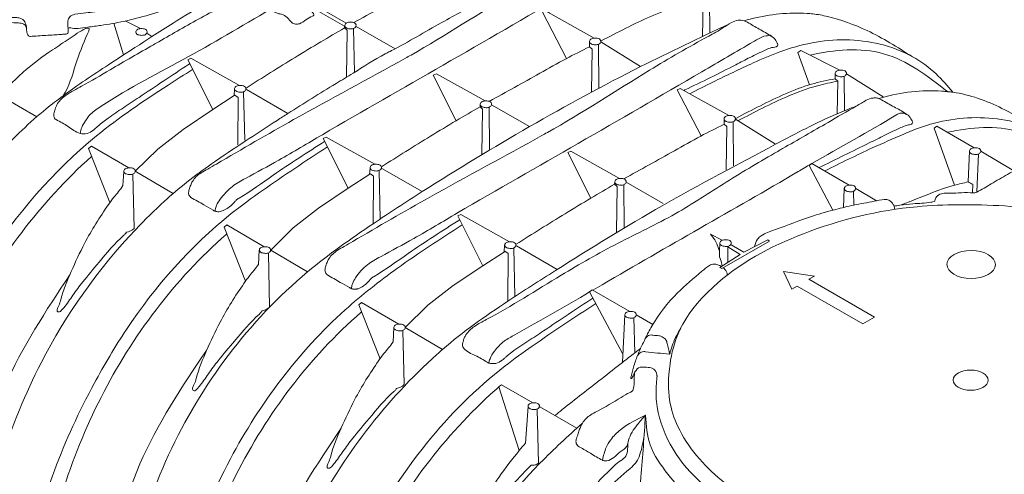
# Model space of a CAD drawing. Units: millimetres. Extents: x -2143 to -1204, y 1213 to 1547.
# Drawn here: x -1879 to -1843, y 1263 to 1279 of the extents above; entities that cross this region are included whole.
import ezdxf

# ---------------------------------------------------------------- set-up
doc = ezdxf.new("R2010")
doc.units = ezdxf.units.MM
doc.header["$LTSCALE"] = 4
doc.header["$MEASUREMENT"] = 0

# ---------------------------------------------------------------- blocks, each defined once
blk = doc.blocks.new('A$C0905771A')
at = {"lineweight": 9}
for p, q in [((4.3538, 3.7783), (4.3539, 3.7827)), ((4.3818, 3.7821), (4.4738, 3.7288)), ((4.9622, 3.7454), (5.0569, 3.6865)), ((5.5456, 3.6694), (5.6329, 3.615)), ((4.0927, 3.6332), (4.0917, 3.6175)), ((4.1211, 3.6318), (4.2194, 3.575)), ((3.5365, 3.618), (3.6229, 3.5672)), ((4.6755, 3.5911), (4.6758, 3.5967)), ((4.7028, 3.5959), (4.7931, 3.5438)), ((5.2818, 3.5613), (5.3775, 3.5018)), ((5.8374, 3.4853), (5.8346, 3.4125)), ((5.8644, 3.4856), (5.9433, 3.4392)), ((3.8298, 3.4375), (3.8277, 3.4037)), ((3.8569, 3.4378), (3.945, 3.3859)), ((4.4144, 3.4461), (4.4133, 3.4304)), ((4.4427, 3.4447), (4.5384, 3.3894)), ((4.995, 3.4071), (4.9954, 3.4127)), ((5.0224, 3.4118), (5.1106, 3.3609)), ((5.5405, 3.3966), (5.5382, 3.3515)), ((5.5675, 3.3969), (5.6171, 3.3677)), ((4.1515, 3.2504), (4.1493, 3.2166)), ((4.1785, 3.2506), (4.2662, 3.199)), ((4.7339, 3.262), (4.7329, 3.2463)), ((4.7623, 3.2606), (4.859, 3.2047)), ((5.245, 3.2667), (5.2441, 3.2481)), ((4.8755, 3.1952), (4.8758, 3.195)), ((5.0194, 3.0966), (5.0137, 2.9835)), ((5.0464, 3.0968), (5.0858, 3.0737)), ((4.471, 3.0663), (4.4689, 3.0325)), ((4.4981, 3.0665), (4.5862, 3.0147)), ((4.7265, 2.9307), (4.8011, 2.8877)), ((4.7895, 2.8794), (4.7838, 2.7919)), ((4.8178, 2.878), (4.9054, 2.8274))]:
    blk.add_line(p, q, dxfattribs=at)
for points in [[(4.2671, 3.9086), (4.259, 3.8965), (4.2378, 3.8842), (4.2161, 3.8716), (4.3575, 3.7895)], [(4.1481, 3.8397), (4.1556, 3.8412), (4.1632, 3.8412), (4.2057, 3.8657), (4.21, 3.8657), (4.3539, 3.7827)], [(5.1991, 3.8548), (5.1993, 3.8416), (5.2053, 3.8361), (5.2041, 3.7584)], [(5.2206, 3.8476), (5.2211, 3.7662)], [(4.824, 3.8156), (4.8312, 3.8189), (4.9469, 3.7542)], [(4.824, 3.8156), (4.8811, 3.7058)], [(3.8063, 3.7895), (3.8293, 3.7147)], [(3.8333, 3.7948), (3.8696, 3.7766)], [(3.8962, 3.7579), (3.8843, 3.7659)], [(4.3538, 3.7783), (4.3599, 3.7728), (4.3581, 3.661)], [(4.3751, 3.777), (4.375, 3.777), (4.3774, 3.6728)], [(4.9354, 3.7467), (4.9355, 3.7335), (4.9416, 3.728), (4.94, 3.6255)], [(4.9375, 3.7507), (4.9374, 3.7507)], [(4.9568, 3.7395), (4.9575, 3.6347)], [(5.4305, 3.7197), (5.437, 3.725), (5.5302, 3.6782)], [(5.4305, 3.7197), (5.4581, 3.6435)], [(3.9815, 3.7028), (3.9887, 3.7062), (4.1043, 3.6415)], [(3.9815, 3.7028), (4.0411, 3.5845)], [(5.5187, 3.6707), (5.5189, 3.6575), (5.5249, 3.652), (5.5237, 3.5744)], [(5.5208, 3.6747), (5.5207, 3.6747)], [(4.5646, 3.6662), (4.5718, 3.6695), (4.6874, 3.6048)], [(4.5646, 3.6662), (4.619, 3.558)], [(5.5402, 3.6635), (5.5407, 3.5821)], [(4.0949, 3.638), (4.0948, 3.638)], [(4.1143, 3.6268), (4.117, 3.5114)], [(5.1436, 3.6315), (5.1508, 3.6348), (5.2665, 3.5701)], [(5.1436, 3.6315), (5.2007, 3.5217)], [(3.8569, 3.4378), (3.9106, 3.4907), (3.9704, 3.5373), (4.0411, 3.5845), (4.0921, 3.6178), (4.0935, 3.6189), (4.1011, 3.6134), (4.1002, 3.5003)], [(4.678, 3.6013), (4.6779, 3.6013)], [(4.6755, 3.5911), (4.6816, 3.5857), (4.6798, 3.4769)], [(4.6973, 3.5901), (4.698, 3.4879)], [(5.255, 3.5626), (5.2551, 3.5494), (5.2612, 3.5439), (5.2596, 3.4414)], [(5.2571, 3.5666), (5.257, 3.5667)], [(5.2764, 3.5554), (5.2771, 3.4506)], [(5.7538, 3.5399), (5.7602, 3.5452), (5.849, 3.4936)], [(5.7538, 3.5399), (5.8018, 3.4045)], [(4.3031, 3.5157), (4.3103, 3.5191), (4.426, 3.4544)], [(4.3031, 3.5157), (4.3627, 3.3973)], [(3.7462, 3.492), (3.7526, 3.4974), (3.8414, 3.4458)], [(3.7462, 3.492), (3.7969, 3.3636)], [(4.8841, 3.4821), (4.8914, 3.4854), (5.007, 3.4207)], [(5.8396, 3.4901), (5.8395, 3.4901)], [(4.8841, 3.4821), (4.9386, 3.3739)], [(5.859, 3.4789), (5.8555, 3.3887)], [(3.832, 3.4422), (3.8319, 3.4423)], [(4.4165, 3.4508), (4.4165, 3.4509)], [(4.4359, 3.4397), (4.4386, 3.3242)], [(5.4569, 3.4512), (5.4633, 3.4565), (5.5521, 3.4049)], [(5.4569, 3.4512), (5.5133, 3.3453)], [(3.8514, 3.4311), (3.8544, 3.3022)], [(4.1785, 3.2506), (4.2322, 3.3036), (4.292, 3.3502), (4.3627, 3.3973), (4.4138, 3.4307), (4.4151, 3.4318), (4.4227, 3.4262), (4.4218, 3.3131)], [(4.9976, 3.4172), (4.9975, 3.4172)], [(4.995, 3.4071), (5.0011, 3.4016), (4.9994, 3.2928)], [(5.0169, 3.406), (5.0176, 3.3038)], [(5.5427, 3.4014), (5.5426, 3.4014)], [(5.562, 3.3902), (5.5629, 3.3574)], [(5.8456, 3.4072), (5.8456, 3.4072), (5.8448, 3.3865)], [(4.6227, 3.3316), (4.6299, 3.335), (4.7456, 3.2703)], [(4.6227, 3.3316), (4.6823, 3.2132)], [(4.0678, 3.3049), (4.0743, 3.3102), (4.1631, 3.2586)], [(4.0678, 3.3049), (4.1185, 3.1765)], [(5.2502, 3.213), (5.2482, 3.2241), (5.2444, 3.2348), (5.2441, 3.2481), (5.2378, 3.2653), (5.2327, 3.2753), (5.2226, 3.2884), (5.2507, 3.2738)], [(5.2643, 3.2225), (5.2642, 3.2586), (5.2929, 3.2402), (5.2449, 3.2093), (5.2495, 3.2065), (5.363, 3.272), (5.3593, 3.2753), (5.3022, 3.2457), (5.2722, 3.2632)], [(4.1536, 3.2551), (4.1536, 3.2552)], [(4.7361, 3.2667), (4.7361, 3.2668)], [(4.7555, 3.2556), (4.7582, 3.1402)], [(4.173, 3.2439), (4.176, 3.1151)], [(4.4981, 3.0665), (4.5518, 3.1195), (4.6116, 3.1661), (4.6823, 3.2132), (4.7334, 3.2466), (4.7347, 3.2477), (4.7423, 3.2421), (4.7414, 3.1291)], [(5.3961, 3.2001), (5.4158, 3.1577), (5.4288, 3.1652), (5.5848, 3.0751), (5.6126, 3.0911), (5.4565, 3.1812), (5.4695, 3.1887), (5.3961, 3.2001)], [(4.9358, 3.1511), (4.9422, 3.1564), (5.031, 3.1048)], [(4.9358, 3.1511), (4.9358, 3.1511), (5.0139, 3.0047)], [(4.3874, 3.1208), (4.3939, 3.1261), (4.4827, 3.0745)], [(4.3874, 3.1208), (4.4381, 2.9924)], [(5.0216, 3.1013), (5.0215, 3.1014)], [(5.041, 3.0901), (5.0432, 3.0066)], [(4.4732, 3.071), (4.4732, 3.0711)], [(4.4926, 3.0598), (4.4956, 2.931)], [(4.7202, 2.9254), (4.7201, 2.9255), (4.7687, 2.7746)], [(4.7917, 2.8842), (4.7916, 2.8842)], [(4.811, 2.873), (4.814, 2.7441)]]:
    blk.add_lwpolyline(points, dxfattribs=at)
for centre, radius, start, end in [((5.8596, 3.4504), 0.0455, 236.5941, 252.1163), ((3.8308, 3.3271), 0.0343, 278.2387, 313.5305), ((4.1524, 3.14), 0.0343, 278.2387, 313.5305), ((4.472, 2.9559), 0.0343, 278.2387, 313.5305)]:
    blk.add_arc(centre, radius, start, end, dxfattribs=at)
for centre, major_axis in [((5.8417, 3.2164), (0.0575, -0.0004)), ((5.8406, 2.9416), (0.0414, -0.0003))]:
    blk.add_ellipse(centre, major_axis=major_axis, ratio=0.58015, dxfattribs=at)
for points, knots in [([(2.9858, 4.5056), (2.9851, 4.51), (2.9838, 4.5175), (2.9743, 4.5245), (2.9675, 4.528), (2.9619, 4.5313), (2.9583, 4.5301), (2.9399, 4.5211), (2.9167, 4.4994), (2.8818, 4.4737), (2.8455, 4.4392), (2.8226, 4.4044), (2.8023, 4.3676), (2.7921, 4.347), (2.7781, 4.3167), (2.7695, 4.2976), (2.7601, 4.2684), (2.7566, 4.2466), (2.7555, 4.2294), (2.7546, 4.2241), (2.7576, 4.2242), (2.7606, 4.2273), (2.763, 4.2329), (2.7652, 4.2397), (2.7693, 4.2448), (2.775, 4.249), (2.7851, 4.2499), (2.7946, 4.2497), (2.8045, 4.2489), (2.8117, 4.2466), (2.8182, 4.2397), (2.821, 4.23), (2.8188, 4.2166), (2.8189, 4.1987), (2.8199, 4.1668), (2.8305, 4.1357), (2.8465, 4.1019), (2.8755, 4.0592), (2.9388, 3.9893), (3.0592, 3.9107), (3.1734, 3.8615), (3.2801, 3.8331), (3.3614, 3.8171), (3.4552, 3.8066), (3.5241, 3.8042), (3.5615, 3.8024), (3.5767, 3.803), (3.5839, 3.8016), (3.5908, 3.7984), (3.5974, 3.7897), (3.5983, 3.7812), (3.5987, 3.7764)], [0, 0, 0, 0, 0.012753, 0.021859, 0.033346, 0.037038, 0.040021, 0.044068, 0.099221, 0.132927, 0.174629, 0.24852, 0.256648, 0.300899, 0.317199, 0.356969, 0.363444, 0.409348, 0.418869, 0.42051, 0.422752, 0.425198, 0.433601, 0.440592, 0.446427, 0.453219, 0.460995, 0.476234, 0.481794, 0.490921, 0.498095, 0.509144, 0.519824, 0.538476, 0.562978, 0.61524, 0.635198, 0.675082, 0.769523, 0.916074, 1.102449, 1.139957, 1.247327, 1.350574, 1.422807, 1.453989, 1.462808, 1.468492, 1.475769, 1.485254, 1.499725, 1.499725, 1.499725, 1.499725]), ([(4.0503, 3.3419), (4.0488, 3.3421), (4.0458, 3.3428), (4.0358, 3.349), (4.0219, 3.3565), (4.0047, 3.3673), (3.9906, 3.373), (3.982, 3.3841), (3.9852, 3.3949), (3.9881, 3.4047), (3.9932, 3.4155), (4.0015, 3.4256), (4.0142, 3.4351), (4.0308, 3.4439), (4.1037, 3.4867), (4.2589, 3.5767), (4.4147, 3.6597), (4.59, 3.7576), (4.7182, 3.843), (4.859, 3.9227), (4.9284, 3.9618), (4.9545, 3.9787), (4.9769, 3.9882), (4.9902, 3.9864), (4.9979, 3.9823), (5.0088, 3.9759), (5.0281, 3.9649), (5.0482, 3.9532), (5.0628, 3.9446), (5.0675, 3.9365), (5.0723, 3.9306), (5.0718, 3.9222), (5.0597, 3.9213), (5.0485, 3.9166), (5.0119, 3.9031), (4.9444, 3.8662), (4.8788, 3.8344), (4.8382, 3.8151)], [0.012011, 0.012011, 0.012011, 0.012011, 0.016665, 0.021677, 0.046677, 0.064383, 0.082182, 0.092289, 0.102655, 0.113629, 0.123495, 0.137995, 0.152481, 0.170787, 0.194466, 0.4059, 0.708927, 0.724055, 1.00815, 1.17034, 1.209432, 1.247012, 1.264027, 1.28097, 1.284755, 1.290115, 1.318882, 1.351286, 1.36067, 1.3685, 1.379086, 1.382916, 1.390655, 1.408642, 1.42245, 1.505859, 1.640667, 1.640667, 1.640667, 1.640667]), ([(4.3066, 3.5087), (4.2656, 3.4825), (4.197, 3.4387), (4.1303, 3.3898), (4.0986, 3.3713), (4.0926, 3.3645), (4.0843, 3.3557), (4.074, 3.3489), (4.065, 3.3438), (4.0576, 3.3419), (4.0513, 3.3414), (4.0461, 3.3431), (4.0463, 3.3446), (4.0476, 3.3495), (4.0502, 3.3595), (4.0633, 3.3789), (4.085, 3.4025), (4.1345, 3.4296), (4.2067, 3.4684), (4.3615, 3.5612), (4.5909, 3.6908), (4.8245, 3.8268), (4.9669, 3.9099), (5.017, 3.9393), (5.0283, 3.9452), (5.0366, 3.9486), (5.0436, 3.9512), (5.051, 3.9497), (5.0555, 3.948), (5.0584, 3.9469)], [0, 0, 0, 0, 0.146012, 0.243907, 0.248531, 0.255501, 0.270769, 0.2849, 0.292386, 0.301372, 0.305821, 0.308241, 0.308935, 0.310615, 0.320296, 0.336224, 0.378023, 0.414552, 0.504497, 0.624466, 0.955537, 1.29488, 1.436429, 1.448601, 1.470093, 1.473224, 1.4796, 1.485035, 1.491039, 1.491039, 1.491039, 1.491039]), ([(3.3654, 3.6764), (3.3676, 3.6866), (3.3706, 3.7003), (3.3792, 3.7155), (3.3858, 3.7262), (3.3943, 3.7382), (3.4094, 3.7496), (3.4274, 3.7592), (3.4431, 3.7682), (3.4579, 3.7773), (3.47, 3.7844), (3.4803, 3.7898), (3.4856, 3.7929), (3.497, 3.7923), (3.5268, 3.7921), (3.5573, 3.7911), (3.5806, 3.79), (3.5884, 3.7899), (3.5969, 3.785), (3.5988, 3.7772), (3.599, 3.7727), (3.5992, 3.7674), (3.6008, 3.7622), (3.6048, 3.7582), (3.6136, 3.7585), (3.6324, 3.76), (3.6563, 3.7612), (3.678, 3.7627), (3.6883, 3.7633), (3.6945, 3.7637), (3.6971, 3.7667), (3.6986, 3.7712), (3.6953, 3.7804), (3.71, 3.7766), (3.7236, 3.7771), (3.7474, 3.7804), (3.7829, 3.7854), (3.8531, 3.7971), (3.9418, 3.8254), (4.0426, 3.8607), (4.1003, 3.8944), (4.1298, 3.9108), (4.1318, 3.9119)], [0, 0, 0, 0, 0.0311835, 0.0416724, 0.0521653, 0.0688672, 0.0855441, 0.1081966, 0.1301908, 0.1397932, 0.1602664, 0.1722053, 0.1749962, 0.1783727, 0.2055288, 0.2654448, 0.2693268, 0.2754181, 0.289259, 0.2937637, 0.2991964, 0.3026696, 0.3095283, 0.31574, 0.3171309, 0.335581, 0.3725644, 0.3890178, 0.4004174, 0.4040374, 0.4067683, 0.4116893, 0.4183148, 0.4280358, 0.441874, 0.4656087, 0.4967452, 0.5511434, 0.6776687, 0.7760701, 0.870553, 0.8773762, 0.8773762, 0.8773762, 0.8773762]), ([(4.252, 3.8206), (4.2522, 3.8214), (4.2528, 3.8238), (4.255, 3.8262), (4.2608, 3.8282), (4.2705, 3.8252), (4.2767, 3.817), (4.2808, 3.8112), (4.2806, 3.8074), (4.2725, 3.8043), (4.2624, 3.7978), (4.2499, 3.7884), (4.2371, 3.7861), (4.2261, 3.792), (4.2187, 3.8037), (4.2068, 3.811), (4.196, 3.8121), (4.188, 3.8158), (4.1821, 3.8196), (4.1739, 3.8253), (4.1628, 3.8311), (4.1481, 3.8397), (4.1322, 3.849), (4.1188, 3.8563), (4.1042, 3.8647), (4.1081, 3.875), (4.1033, 3.8822), (4.1127, 3.8895), (4.125, 3.8955), (4.1363, 3.9021), (4.1422, 3.9057)], [0, 0, 0, 0, 0.0025156, 0.0073385, 0.0089355, 0.0207704, 0.0338317, 0.039873, 0.0413287, 0.0444511, 0.0625234, 0.0803708, 0.0899508, 0.0997163, 0.1154145, 0.1311151, 0.1394001, 0.1476777, 0.1571691, 0.1605644, 0.1775853, 0.1946062, 0.2118171, 0.2319365, 0.2440215, 0.254164, 0.2599589, 0.2656261, 0.2843324, 0.3046073, 0.3046073, 0.3046073, 0.3046073]), ([(3.8962, 3.7579), (3.9129, 3.7687), (3.9826, 3.8131), (4.0542, 3.8546), (4.1085, 3.8861)], [0.0027446, 0.0027446, 0.0027446, 0.0027446, 0.0624839, 0.2507597, 0.2507597, 0.2507597, 0.2507597]), ([(3.9862, 3.6935), (3.9852, 3.6928), (3.9646, 3.6791), (3.9245, 3.6524), (3.873, 3.6181), (3.829, 3.5889), (3.7955, 3.5667), (3.7717, 3.5488), (3.7568, 3.5344), (3.743, 3.526), (3.7195, 3.5269), (3.6978, 3.5457), (3.6773, 3.5556), (3.6644, 3.5634), (3.6629, 3.5709), (3.6647, 3.5804), (3.6683, 3.5902), (3.6733, 3.6009), (3.6813, 3.6105), (3.7005, 3.6245), (3.7404, 3.6452), (3.8087, 3.6861), (3.87, 3.721), (3.942, 3.7625), (4.0135, 3.803), (4.0816, 3.8398), (4.1157, 3.8582)], [0.2322325, 0.2322325, 0.2322325, 0.2322325, 0.2358641, 0.3063026, 0.3767412, 0.4214814, 0.4648586, 0.4974765, 0.5103173, 0.5274099, 0.5440747, 0.576832, 0.6095893, 0.6143418, 0.6201858, 0.6307053, 0.6436182, 0.6514177, 0.6659073, 0.6803993, 0.722378, 0.8005657, 0.9193851, 0.9338488, 1.0499228, 1.1659974, 1.1659974, 1.1659974, 1.1659974]), ([(4.4738, 3.7288), (4.5135, 3.7497), (4.5671, 3.7825), (4.6474, 3.8248), (4.6933, 3.8504), (4.7242, 3.8658), (4.7374, 3.8723)], [0.2974142, 0.2974142, 0.2974142, 0.2974142, 0.4316678, 0.4857769, 0.5696258, 0.5894643, 0.5894643, 0.5894643, 0.5894643]), ([(5.1993, 3.8416), (5.1803, 3.8379), (5.1397, 3.8299), (5.0603, 3.7982), (5.002, 3.7678), (4.9631, 3.7476), (4.9631, 3.7476), (4.9631, 3.7476), (4.9631, 3.7476), (4.9628, 3.7474), (4.9626, 3.7473), (4.9623, 3.7471)], [0, 0, 0, 0, 0.0578847, 0.1238539, 0.2553074, 0.2553074, 0.2553074, 0.2553234, 0.2553234, 0.2553234, 0.2562532, 0.2562532, 0.2562532, 0.2562532]), ([(4.3863, 3.1588), (4.3805, 3.1579), (4.373, 3.1567), (4.3595, 3.165), (4.3456, 3.1725), (4.3285, 3.1833), (4.3144, 3.189), (4.3058, 3.2001), (4.3089, 3.211), (4.3119, 3.2207), (4.3169, 3.2315), (4.3253, 3.2416), (4.338, 3.2511), (4.3546, 3.26), (4.4274, 3.3027), (4.5826, 3.3927), (4.7385, 3.4757), (4.9137, 3.5736), (5.0424, 3.6584), (5.1822, 3.7395), (5.2485, 3.7751), (5.27, 3.7909), (5.2874, 3.7978), (5.3011, 3.7965), (5.3174, 3.788), (5.3387, 3.7749), (5.3603, 3.7635), (5.3761, 3.753), (5.3792, 3.7453), (5.3831, 3.7395), (5.3806, 3.7318), (5.3669, 3.7328), (5.3526, 3.7253), (5.3354, 3.7176), (5.3115, 3.706), (5.2544, 3.6755), (5.2018, 3.65), (5.1604, 3.6303), (5.1596, 3.63)], [0, 0, 0, 0, 0.016665, 0.021677, 0.046677, 0.064383, 0.082182, 0.092289, 0.102655, 0.113629, 0.123495, 0.137995, 0.152481, 0.170787, 0.194466, 0.4059, 0.708927, 0.724055, 1.00815, 1.17034, 1.209432, 1.233317, 1.250332, 1.264361, 1.272945, 1.305234, 1.339218, 1.347041, 1.360809, 1.363416, 1.367284, 1.381746, 1.396284, 1.417091, 1.437897, 1.476136, 1.610944, 1.61356, 1.61356, 1.61356, 1.61356]), ([(3.1278, 2.2851), (3.1293, 2.3038), (3.1404, 2.4415), (3.1551, 2.6108), (3.1909, 2.8928), (3.2964, 3.1718), (3.477, 3.4292), (3.6181, 3.5658), (3.7063, 3.6333), (3.7844, 3.6856), (3.8492, 3.7271), (3.8774, 3.7451), (3.8836, 3.7494), (3.8899, 3.7537), (3.8962, 3.7579)], [0, 0, 0, 0, 0.05617, 0.414625, 0.509731, 0.908335, 1.292522, 1.444449, 1.495331, 1.625727, 1.726137, 1.726137, 1.726137, 1.739154, 1.739154, 1.739154, 1.739154]), ([(4.6272, 3.3227), (4.5862, 3.2964), (4.5176, 3.2526), (4.4508, 3.2038), (4.4191, 3.1853), (4.4132, 3.1785), (4.4049, 3.1696), (4.3946, 3.1628), (4.3856, 3.1577), (4.3783, 3.1577), (4.3733, 3.1581), (4.3704, 3.1585), (4.3697, 3.1601), (4.371, 3.1641), (4.373, 3.1728), (4.3839, 3.1929), (4.4056, 3.2164), (4.4551, 3.2436), (4.5273, 3.2824), (4.6821, 3.3751), (4.9115, 3.5048), (5.1451, 3.6407), (5.2875, 3.7238), (5.3375, 3.7533), (5.3489, 3.7592), (5.3592, 3.7599), (5.3643, 3.7604), (5.3696, 3.7573), (5.3727, 3.755), (5.3741, 3.7536)], [0, 0, 0, 0, 0.146012, 0.243907, 0.248531, 0.255501, 0.270769, 0.2849, 0.292386, 0.301372, 0.305821, 0.308241, 0.308935, 0.310615, 0.320296, 0.336224, 0.378023, 0.414552, 0.504497, 0.624466, 0.955537, 1.29488, 1.436429, 1.448601, 1.470093, 1.473224, 1.4796, 1.485035, 1.491039, 1.491039, 1.491039, 1.491039]), ([(5.1736, 3.6221), (5.1919, 3.6314), (5.2418, 3.6564), (5.3127, 3.6903), (5.4142, 3.7351), (5.5446, 3.7618), (5.6779, 3.731), (5.7578, 3.6731), (5.7856, 3.6405), (5.7985, 3.6254)], [2.340346, 2.340346, 2.340346, 2.340346, 2.4018911, 2.5078144, 2.5760681, 2.7346684, 2.8989555, 2.9679812, 3.0273755, 3.0273755, 3.0273755, 3.0273755]), ([(4.2194, 3.575), (4.2573, 3.5991), (4.3085, 3.6315), (4.3861, 3.6775), (4.4289, 3.7059), (4.4606, 3.722), (4.4738, 3.7288)], [0, 0, 0, 0, 0.1346234, 0.1817944, 0.2708774, 0.2882638, 0.2882638, 0.2882638, 0.2882638]), ([(5.4592, 3.7138), (5.5162, 3.7268), (5.6419, 3.7383), (5.7378, 3.6642), (5.7862, 3.6268)], [2.6699035, 2.6699035, 2.6699035, 2.6699035, 2.8442565, 3.0216852, 3.0216852, 3.0216852, 3.0216852]), ([(3.2436, 2.2258), (3.2555, 2.3592), (3.269, 2.5093), (3.3001, 2.8147), (3.3794, 3.0206), (3.5472, 3.3033), (3.708, 3.4922), (3.8957, 3.6174), (3.9736, 3.6673), (3.9931, 3.6797)], [0, 0, 0, 0, 0.401817, 0.452296, 0.920745, 1.042858, 1.440519, 1.648737, 1.718027, 1.718027, 1.718027, 1.718027]), ([(5.5189, 3.6575), (5.4999, 3.6538), (5.4593, 3.6458), (5.3799, 3.6141), (5.3216, 3.5837), (5.2827, 3.5635), (5.2827, 3.5635), (5.2827, 3.5635), (5.2827, 3.5635), (5.2824, 3.5633), (5.2822, 3.5632), (5.2819, 3.563)], [0, 0, 0, 0, 0.0578847, 0.1238539, 0.2553074, 0.2553074, 0.2553074, 0.2553234, 0.2553234, 0.2553234, 0.2562532, 0.2562532, 0.2562532, 0.2562532]), ([(4.6962, 2.9819), (4.687, 2.9877), (4.6684, 2.9993), (4.6447, 3.0078), (4.6324, 3.0226), (4.6352, 3.0328), (4.6379, 3.0415), (4.6448, 3.0555), (4.6629, 3.0711), (4.7418, 3.1119), (4.8526, 3.1831), (5.0013, 3.2685), (5.138, 3.3317), (5.2593, 3.4136), (5.3453, 3.4636), (5.4262, 3.5102), (5.4884, 3.546), (5.5506, 3.5822), (5.581, 3.5995), (5.5936, 3.6073), (5.6062, 3.6124), (5.6168, 3.6121), (5.6236, 3.6104), (5.637, 3.6032), (5.6577, 3.5904), (5.6789, 3.5804), (5.6899, 3.5718), (5.6951, 3.569), (5.6984, 3.5629), (5.7016, 3.5583), (5.7035, 3.5543), (5.702, 3.5505), (5.6961, 3.5484), (5.6867, 3.5467), (5.6661, 3.5379), (5.6369, 3.5236), (5.5724, 3.4916), (5.5202, 3.4661), (5.4807, 3.4464)], [0, 0, 0, 0, 0.032684, 0.065369, 0.075381, 0.085632, 0.094434, 0.103183, 0.131972, 0.16375, 0.370415, 0.525726, 0.678345, 0.821107, 0.963711, 0.976842, 1.101327, 1.178859, 1.192888, 1.206233, 1.223249, 1.232803, 1.237438, 1.2441, 1.27823, 1.310635, 1.313967, 1.320019, 1.327849, 1.334009, 1.337244, 1.340527, 1.344749, 1.355071, 1.369609, 1.411221, 1.45302, 1.585504, 1.585504, 1.585504, 1.585504]), ([(4.2194, 3.575), (4.2109, 3.5696), (4.2025, 3.5642), (4.194, 3.5587), (4.1687, 3.5422), (4.1163, 3.5082), (4.0441, 3.4602), (3.9796, 3.4132), (3.9192, 3.3616), (3.7876, 3.2318), (3.5964, 2.9633), (3.487, 2.6034), (3.468, 2.3017), (3.4543, 2.1638), (3.448, 2.1003)], [-0.021388, -0.021388, -0.021388, -0.021388, 0, 0, 0, 0.090715, 0.187341, 0.260029, 0.329995, 0.425624, 0.813984, 1.305038, 1.529159, 1.720737, 1.720737, 1.720737, 1.720737]), ([(5.4636, 3.4563), (5.5299, 3.495), (5.5992, 3.5318), (5.6689, 3.5747), (5.6785, 3.5775), (5.6858, 3.574), (5.6892, 3.5724)], [0.9088154, 0.9088154, 0.9088154, 0.9088154, 1.1389979, 1.1430373, 1.155492, 1.1666141, 1.1666141, 1.1666141, 1.1666141]), ([(5.4943, 3.4385), (5.5315, 3.4575), (5.5934, 3.4878), (5.6652, 3.519), (5.7473, 3.5541), (5.8629, 3.576), (5.9957, 3.5471), (6.0765, 3.49), (6.1059, 3.4556), (6.1187, 3.4405)], [2.340121, 2.340121, 2.340121, 2.340121, 2.4654167, 2.5468848, 2.574848, 2.7334483, 2.8911271, 2.9669161, 3.0263104, 3.0263104, 3.0263104, 3.0263104]), ([(5.7857, 3.5304), (5.8413, 3.5429), (5.9637, 3.5519), (6.058, 3.4793), (6.1064, 3.442)], [2.6762501, 2.6762501, 2.6762501, 2.6762501, 2.8442241, 3.0216528, 3.0216528, 3.0216528, 3.0216528]), ([(3.5638, 2.0409), (3.5718, 2.126), (3.5844, 2.2593), (3.5983, 2.4154), (3.6212, 2.6359), (3.7072, 2.8486), (3.8709, 3.127), (4.0089, 3.2836), (4.184, 3.4108), (4.2612, 3.462), (4.3133, 3.4955)], [0, 0, 0, 0, 0.256369, 0.401817, 0.47008, 0.921132, 1.070334, 1.441397, 1.533598, 1.71929, 1.71929, 1.71929, 1.71929]), ([(3.2669, 2.1612), (3.271, 2.2035), (3.2856, 2.3564), (3.2993, 2.5509), (3.3286, 2.7594), (3.375, 2.9171), (3.4923, 3.1769), (3.6317, 3.3644), (3.7533, 3.4733), (3.7536, 3.4735)], [0, 0, 0, 0, 0.127346, 0.460774, 0.585049, 0.758129, 0.951347, 1.439709, 1.440579, 1.440579, 1.440579, 1.440579]), ([(4.9436, 3.1556), (4.9509, 3.1599), (5.0354, 3.2092), (5.198, 3.3029), (5.3638, 3.3972), (5.4512, 3.4491), (5.4617, 3.4552), (5.4619, 3.4554)], [0.3081115, 0.3081115, 0.3081115, 0.3081115, 0.3335224, 0.6020137, 0.870505, 0.9059418, 0.9068875, 0.9068875, 0.9068875, 0.9068875]), ([(3.6733, 3.1038), (3.6732, 3.1039), (3.6707, 3.1052), (3.6716, 3.1127), (3.6769, 3.1206), (3.6844, 3.152), (3.7047, 3.2004), (3.7403, 3.2775), (3.7764, 3.3349), (3.8087, 3.3803), (3.8208, 3.3933), (3.8277, 3.4037)], [0, 0, 0, 0, 0.0005009, 0.0082456, 0.0164889, 0.0308955, 0.1020347, 0.1758709, 0.284459, 0.3062009, 0.3412312, 0.3412312, 0.3412312, 0.3412312]), ([(5.2289, 3.1625), (5.2894, 3.2195), (5.4495, 3.3032), (5.6531, 3.3532), (5.8521, 3.3606), (6.0579, 3.3496), (6.3018, 3.2791), (6.489, 3.1489), (6.5668, 3.0024), (6.5642, 2.8732), (6.4107, 2.6042), (5.9537, 2.4939), (5.5178, 2.5494), (5.2625, 2.6755), (5.1407, 2.8133), (5.11, 2.9428), (5.1508, 3.092), (5.2289, 3.1625)], [0.174337, 0.174337, 0.174337, 0.174337, 0.423091, 0.700598, 0.798156, 1.019775, 1.31621, 1.550514, 1.681309, 1.797041, 1.921874, 2.582483, 3.003158, 3.251429, 3.41602, 3.539837, 3.629639, 3.629639, 3.629639, 3.629639]), ([(3.884, 1.856), (3.8891, 1.9081), (3.9023, 2.0414), (3.9201, 2.3498), (4.0465, 2.7442), (4.2769, 3.0522), (4.4853, 3.2146), (4.5813, 3.2772), (4.6333, 3.3105)], [0, 0, 0, 0, 0.156899, 0.401817, 0.925819, 1.372731, 1.530948, 1.716427, 1.716427, 1.716427, 1.716427]), ([(3.5871, 1.9764), (3.5948, 2.0529), (3.6101, 2.2057), (3.6294, 2.5216), (3.7501, 2.9132), (3.9507, 3.1812), (4.0738, 3.2886), (4.0742, 3.2889)], [0, 0, 0, 0, 0.230701, 0.460774, 0.948579, 1.436941, 1.438314, 1.438314, 1.438314, 1.438314]), ([(3.8357, 3.2931), (3.8356, 3.2924), (3.8354, 3.2907), (3.833, 3.2898), (3.8319, 3.2875), (3.8085, 3.2671), (3.7768, 3.2283), (3.7362, 3.1808), (3.709, 3.1445), (3.6933, 3.1205), (3.6823, 3.1079), (3.6777, 3.1033), (3.6746, 3.1036), (3.6733, 3.1038)], [0.4638844, 0.4638844, 0.4638844, 0.4638844, 0.4658663, 0.4690266, 0.4702645, 0.4733279, 0.5607527, 0.6214731, 0.6604083, 0.6972545, 0.7062388, 0.7116576, 0.7152917, 0.7152917, 0.7152917, 0.7152917]), ([(3.9949, 2.9167), (3.9948, 2.9167), (3.9923, 2.9181), (3.9932, 2.9256), (3.9985, 2.9334), (4.006, 2.9649), (4.0263, 3.0132), (4.062, 3.0904), (4.0981, 3.1477), (4.1303, 3.1932), (4.1425, 3.2061), (4.1493, 3.2166)], [0, 0, 0, 0, 0.0005009, 0.0082456, 0.0164889, 0.0308955, 0.1020347, 0.1758709, 0.284459, 0.3062009, 0.3412312, 0.3412312, 0.3412312, 0.3412312]), ([(5.0429, 2.9595), (5.0414, 2.9571), (5.0391, 2.9533), (5.0373, 2.9481), (5.0358, 2.9462), (5.0344, 2.9446), (5.0334, 2.9476), (5.0367, 2.9568), (5.0406, 2.9773), (5.0519, 3.0071), (5.0666, 3.0383), (5.0932, 3.0898), (5.137, 3.1458), (5.1887, 3.1885), (5.2166, 3.2123), (5.2304, 3.2188), (5.2395, 3.2159), (5.2452, 3.2136), (5.2479, 3.2121), (5.2486, 3.2117)], [0, 0, 0, 0, 0.0086095, 0.0135859, 0.015504, 0.0168197, 0.018195, 0.0223164, 0.0487115, 0.0776984, 0.1188741, 0.1517595, 0.251688, 0.3290463, 0.351786, 0.3630839, 0.3722455, 0.3790816, 0.3815626, 0.3815626, 0.3815626, 0.3815626]), ([(5.2531, 3.2085), (5.2544, 3.2074), (5.259, 3.203), (5.2624, 3.1968), (5.2628, 3.1921), (5.2628, 3.1918), (5.2628, 3.1918), (5.2628, 3.1918), (5.2628, 3.1918), (5.2628, 3.1917), (5.2628, 3.1916), (5.2629, 3.1915)], [0.38699523, 0.38699523, 0.38699523, 0.38699523, 0.39229419, 0.40585412, 0.40665599, 0.40665599, 0.40665599, 0.40665601, 0.40665601, 0.40665601, 0.40694245, 0.40694245, 0.40694245, 0.40694245]), ([(4.6962, 2.9819), (4.6971, 2.9854), (4.6998, 2.9958), (4.7116, 3.0143), (4.731, 3.0347), (4.8097, 3.0775), (4.877, 3.1167), (4.9358, 3.1511)], [0, 0, 0, 0, 0.0109093, 0.0318814, 0.0650215, 0.0943392, 0.2991043, 0.2991043, 0.2991043, 0.2991043]), ([(4.9435, 3.1367), (4.924, 3.1238), (4.8851, 3.0978), (4.8336, 3.0637), (4.7891, 3.0336), (4.7582, 3.0147), (4.7404, 2.9996), (4.7328, 2.9929), (4.7252, 2.9869), (4.7133, 2.9794), (4.7019, 2.9811), (4.6962, 2.9819)], [2.206485, 2.206485, 2.206485, 2.206485, 2.2765436, 2.3469822, 2.3917226, 2.4376839, 2.4553987, 2.4617298, 2.4678084, 2.4848341, 2.5014533, 2.5014533, 2.5014533, 2.5014533]), ([(4.2042, 1.6712), (4.2093, 1.7232), (4.2225, 1.8565), (4.2403, 2.165), (4.3747, 2.5835), (4.614, 2.8899), (4.827, 3.0425), (4.8995, 3.0908), (4.9504, 3.1236)], [0, 0, 0, 0, 0.156899, 0.401817, 0.925819, 1.450154, 1.529742, 1.711533, 1.711533, 1.711533, 1.711533]), ([(3.9074, 1.7915), (3.9115, 1.8338), (3.9265, 1.9866), (3.9416, 2.3029), (4.0695, 2.7284), (4.2708, 2.9963), (4.3939, 3.1036), (4.3941, 3.1039)], [0, 0, 0, 0, 0.127346, 0.460774, 0.948579, 1.436941, 1.438, 1.438, 1.438, 1.438]), ([(4.1573, 3.106), (4.1572, 3.1053), (4.157, 3.1036), (4.1546, 3.1027), (4.1536, 3.1004), (4.1302, 3.08), (4.0984, 3.0412), (4.0578, 2.9937), (4.0306, 2.9574), (4.0149, 2.9333), (4.0039, 2.9208), (3.9993, 2.9161), (3.9962, 2.9165), (3.9949, 2.9167)], [0.4638844, 0.4638844, 0.4638844, 0.4638844, 0.4658663, 0.4690266, 0.4702645, 0.4733279, 0.5607527, 0.6214731, 0.6604083, 0.6972545, 0.7062388, 0.7116576, 0.7152917, 0.7152917, 0.7152917, 0.7152917]), ([(4.3145, 2.7326), (4.3144, 2.7327), (4.3119, 2.734), (4.3128, 2.7415), (4.3181, 2.7493), (4.3256, 2.7808), (4.3459, 2.8291), (4.3816, 2.9063), (4.4177, 2.9636), (4.4499, 3.0091), (4.4621, 3.022), (4.4689, 3.0325)], [0, 0, 0, 0, 0.0005009, 0.0082456, 0.0164889, 0.0308955, 0.1020347, 0.1758709, 0.284459, 0.3062009, 0.3412312, 0.3412312, 0.3412312, 0.3412312]), ([(4.2276, 1.6067), (4.2315, 1.6489), (4.2421, 1.7637), (4.2575, 1.9165), (4.278, 2.1895), (4.3917, 2.5435), (4.5949, 2.8157), (4.7201, 2.9255), (4.7265, 2.9307)], [0, 0, 0, 0, 0.127346, 0.3457, 0.4607, 0.948578, 1.436939, 1.455177, 1.455177, 1.455177, 1.455177]), ([(4.4769, 2.9219), (4.4768, 2.9212), (4.4766, 2.9195), (4.4742, 2.9186), (4.4731, 2.9163), (4.4498, 2.8959), (4.418, 2.8571), (4.3774, 2.8096), (4.3502, 2.7733), (4.3345, 2.7492), (4.3235, 2.7367), (4.3189, 2.7321), (4.3158, 2.7324), (4.3145, 2.7326)], [0.4638844, 0.4638844, 0.4638844, 0.4638844, 0.4658663, 0.4690266, 0.4702645, 0.4733279, 0.5607527, 0.6214731, 0.6604083, 0.6972545, 0.7062388, 0.7116576, 0.7152917, 0.7152917, 0.7152917, 0.7152917]), ([(5.0683, 2.8581), (5.0652, 2.8092), (5.0599, 2.7282), (5.0496, 2.628), (5.0439, 2.5776), (5.0421, 2.5585)], [0, 0, 0, 0, 0.1471576, 0.2435373, 0.3010901, 0.3010901, 0.3010901, 0.3010901]), ([(5.0683, 2.8581), (5.0701, 2.8339), (5.0738, 2.7822), (5.1205, 2.7182), (5.1741, 2.6551), (5.2439, 2.6138), (5.292, 2.5889), (5.3139, 2.5778)], [0, 0, 0, 0, 0.0712969, 0.1526044, 0.2303509, 0.3191605, 0.3928922, 0.3928922, 0.3928922, 0.3928922]), ([(4.7838, 2.7919), (4.7781, 2.7861), (4.7571, 2.7605), (4.7224, 2.7163), (4.6887, 2.6626), (4.6642, 2.6211), (4.6484, 2.5877), (4.641, 2.5665), (4.6306, 2.5553), (4.6353, 2.5472), (4.6495, 2.5619), (4.6674, 2.5855), (4.716, 2.6554), (4.7621, 2.7032), (4.7959, 2.7391), (4.8001, 2.7401), (4.8066, 2.7391), (4.8115, 2.7424), (4.814, 2.7441)], [0.0669113, 0.0669113, 0.0669113, 0.0669113, 0.0898438, 0.1704158, 0.2318873, 0.2805501, 0.3152686, 0.3412976, 0.350753, 0.3548203, 0.3633244, 0.3945699, 0.4624361, 0.6019412, 0.6044314, 0.606398, 0.6145198, 0.6233405, 0.6233405, 0.6233405, 0.6233405]), ([(5.0263, 2.7918), (5.0263, 2.779), (5.0263, 2.7599), (5.0031, 2.7473), (4.9634, 2.7085), (4.9292, 2.6719), (4.9013, 2.6396)], [0, 0, 0, 0, 0.0345956, 0.0515292, 0.0743851, 0.2021523, 0.2021523, 0.2021523, 0.2021523]), ([(4.9237, 2.6267), (4.957, 2.6641), (4.9952, 2.7014), (5.055, 2.7509), (5.0599, 2.7797), (5.0642, 2.805)], [1.2843806, 1.2843806, 1.2843806, 1.2843806, 1.4336879, 1.4435411, 1.515474, 1.515474, 1.515474, 1.515474])]:
    blk.add_open_spline(points, degree=3, knots=knots, dxfattribs=at)
for points in [[(3.6974, 3.7772), (3.6971, 3.7947), (3.7012, 3.8044), (3.7137, 3.8107), (3.7394, 3.8141), (3.7822, 3.8205), (3.8788, 3.8408), (3.9004, 3.8469), (4.056, 3.9055), (4.1053, 3.9317), (4.2099, 4.0085), (4.2345, 4.033), (4.2776, 4.089), (4.2912, 4.1144), (4.3025, 4.141), (4.3051, 4.1481), (4.3081, 4.1532), (4.3129, 4.1585), (4.3241, 4.1619), (4.3327, 4.1614), (4.3402, 4.161), (4.3504, 4.1575), (4.3573, 4.1491), (4.3579, 4.1477)], [(4.3758, 3.7909), (4.4959, 3.8578), (4.5584, 3.8924), (4.6139, 3.9206)], [(3.7257, 3.5279), (3.7298, 3.5418), (3.7403, 3.56), (3.7505, 3.5732), (3.7635, 3.5836), (3.9706, 3.7032), (4.1776, 3.8227)], [(5.3027, 3.7953), (5.322, 3.8005), (5.452, 3.8128), (5.466, 3.8117), (5.5006, 3.8054), (5.5946, 3.772), (5.7016, 3.7103)], [(3.7677, 1.9147), (3.7728, 1.9714), (3.7964, 2.2269), (3.9362, 2.7645), (4.2662, 3.199), (4.4218, 3.3131), (4.5384, 3.3894), (4.7931, 3.5438), (5.0569, 3.6865), (5.2661, 3.7875)], [(4.3595, 3.7776), (4.3688, 3.776), (4.3765, 3.7776), (4.381, 3.7826), (4.38, 3.788), (4.3753, 3.7911), (4.3698, 3.792), (4.3636, 3.7917), (4.3591, 3.7904), (4.356, 3.7881), (4.3543, 3.7847), (4.3542, 3.7834), (4.3572, 3.779), (4.3595, 3.7776)], [(3.5355, 3.6204), (3.5768, 3.6601), (3.5909, 3.673), (3.6508, 3.7196), (3.6901, 3.746), (3.7293, 3.7718), (3.7375, 3.7761), (3.7444, 3.7777), (3.7474, 3.7773), (3.7476, 3.7745), (3.7463, 3.7707), (3.7184, 3.7001), (3.6903, 3.6252), (3.6854, 3.6169)], [(3.8633, 3.7623), (3.8727, 3.7607), (3.8803, 3.7623), (3.8848, 3.7673), (3.8839, 3.7727), (3.8792, 3.7758), (3.8736, 3.7767), (3.8675, 3.7764), (3.8629, 3.7751), (3.8598, 3.7728), (3.8581, 3.7694), (3.858, 3.7681), (3.861, 3.7637), (3.8633, 3.7623)], [(4.12, 3.6356), (4.2364, 3.7084), (4.2974, 3.7451), (4.3538, 3.7783)], [(4.9406, 3.7399), (4.9499, 3.7383), (4.9576, 3.7399), (4.9621, 3.7449), (4.9611, 3.7503), (4.9565, 3.7534), (4.9509, 3.7543), (4.9447, 3.7539), (4.9402, 3.7527), (4.9371, 3.7504), (4.9354, 3.747), (4.9353, 3.7457), (4.9383, 3.7413), (4.9406, 3.7399)], [(4.6974, 3.6038), (4.8175, 3.6706), (4.88, 3.7052), (4.9355, 3.7335)], [(5.524, 3.6639), (5.5333, 3.6623), (5.541, 3.6639), (5.5454, 3.6689), (5.5445, 3.6743), (5.5398, 3.6774), (5.5342, 3.6783), (5.5281, 3.678), (5.5235, 3.6767), (5.5204, 3.6744), (5.5188, 3.671), (5.5186, 3.6697), (5.5216, 3.6653), (5.524, 3.6639)], [(5.5249, 3.652), (5.4771, 3.641), (5.4059, 3.6157), (5.2879, 3.5576)], [(4.0981, 3.6272), (4.1074, 3.6255), (4.1151, 3.6272), (4.1196, 3.6321), (4.1186, 3.6375), (4.1139, 3.6406), (4.1083, 3.6416), (4.1022, 3.6412), (4.0976, 3.6399), (4.0945, 3.6377), (4.0929, 3.6343), (4.0927, 3.633), (4.0957, 3.6285), (4.0981, 3.6272)], [(5.6228, 3.6104), (5.6292, 3.6123), (5.7722, 3.628), (5.7862, 3.6268), (5.7985, 3.6254), (5.9148, 3.5872), (6.0267, 3.5226)], [(4.6811, 3.5905), (4.6904, 3.5888), (4.6981, 3.5905), (4.7026, 3.5955), (4.7017, 3.6009), (4.697, 3.604), (4.6914, 3.6049), (4.6853, 3.6045), (4.6807, 3.6033), (4.6776, 3.601), (4.6759, 3.5976), (4.6758, 3.5963), (4.6788, 3.5919), (4.6811, 3.5905)], [(4.0884, 1.7306), (4.093, 1.7865), (4.1056, 1.9146), (4.1271, 2.1445), (4.2736, 2.6132), (4.5733, 3.0028), (4.5868, 3.0147), (4.7414, 3.1291), (4.8545, 3.2019), (5.1083, 3.356), (5.3775, 3.5018), (5.5237, 3.5744), (5.569, 3.5927)], [(4.4416, 3.4485), (4.558, 3.5212), (4.619, 3.558), (4.6755, 3.5911)], [(5.2602, 3.5558), (5.2695, 3.5542), (5.2772, 3.5558), (5.2817, 3.5608), (5.2807, 3.5662), (5.2761, 3.5693), (5.2705, 3.5702), (5.2643, 3.5699), (5.2598, 3.5686), (5.2567, 3.5663), (5.255, 3.5629), (5.2549, 3.5616), (5.2579, 3.5572), (5.2602, 3.5558)], [(5.017, 3.4197), (5.1371, 3.4866), (5.1996, 3.5212), (5.2551, 3.5494)], [(5.8428, 3.4793), (5.8521, 3.4776), (5.8598, 3.4793), (5.8643, 3.4843), (5.8633, 3.4897), (5.8586, 3.4927), (5.853, 3.4937), (5.8469, 3.4933), (5.8423, 3.492), (5.8392, 3.4898), (5.8376, 3.4864), (5.8374, 3.4851), (5.8404, 3.4807), (5.8428, 3.4793)], [(3.8352, 3.4315), (3.8445, 3.4298), (3.8522, 3.4314), (3.8567, 3.4364), (3.8557, 3.4418), (3.851, 3.4449), (3.8454, 3.4459), (3.8393, 3.4455), (3.8347, 3.4442), (3.8316, 3.4419), (3.83, 3.4385), (3.8298, 3.4372), (3.8328, 3.4328), (3.8352, 3.4315)], [(4.4197, 3.4401), (4.429, 3.4384), (4.4367, 3.4401), (4.4412, 3.445), (4.4402, 3.4504), (4.4355, 3.4535), (4.43, 3.4545), (4.4238, 3.4541), (4.4192, 3.4528), (4.4161, 3.4505), (4.4145, 3.4471), (4.4144, 3.4458), (4.4173, 3.4414), (4.4197, 3.4401)], [(5.658, 3.3552), (5.6727, 3.357), (5.7031, 3.3605), (5.7457, 3.3642), (5.7508, 3.3651), (5.7555, 3.3671), (5.7556, 3.3677), (5.7619, 3.3798), (5.7744, 3.3851), (5.7869, 3.3856), (5.8117, 3.3865), (5.8404, 3.3868), (5.8503, 3.3868), (5.8549, 3.3885), (5.8892, 3.4078), (5.9284, 3.4304), (5.9361, 3.4349), (5.9571, 3.447), (5.9732, 3.4525), (5.99, 3.4501), (6.0088, 3.4395), (6.0146, 3.4362), (6.0229, 3.4313), (6.051, 3.415), (6.0526, 3.4142), (6.0586, 3.4096), (6.0631, 3.4032), (6.0684, 3.3933), (6.073, 3.3851), (6.0738, 3.3828), (6.0724, 3.3802), (6.0688, 3.3791), (6.0647, 3.3786), (6.0606, 3.3784), (6.0525, 3.3762), (6.0445, 3.3739), (6.043, 3.3724)], [(5.0007, 3.4064), (5.01, 3.4048), (5.0177, 3.4064), (5.0222, 3.4114), (5.0212, 3.4168), (5.0166, 3.4199), (5.011, 3.4208), (5.0048, 3.4204), (5.0003, 3.4192), (4.9972, 3.4169), (4.9955, 3.4135), (4.9954, 3.4122), (4.9984, 3.4078), (5.0007, 3.4064)], [(4.7612, 3.2644), (4.8776, 3.3371), (4.9386, 3.3739), (4.995, 3.4071)], [(5.5458, 3.3906), (5.5551, 3.3889), (5.5628, 3.3906), (5.5673, 3.3956), (5.5663, 3.401), (5.5617, 3.404), (5.5561, 3.405), (5.5499, 3.4046), (5.5454, 3.4033), (5.5423, 3.4011), (5.5406, 3.3977), (5.5405, 3.3964), (5.5435, 3.392), (5.5458, 3.3906)], [(5.6727, 3.357), (5.6993, 3.367), (5.8018, 3.4046), (5.8346, 3.4125)], [(5.3273, 3.2594), (5.3345, 3.2766), (5.3434, 3.2847), (5.3745, 3.2984), (5.4673, 3.3321), (5.5206, 3.3472), (5.5626, 3.3573), (5.6114, 3.3667), (5.6352, 3.3707), (5.6383, 3.3709), (5.6489, 3.3679), (5.6546, 3.3618), (5.6586, 3.3552), (5.6603, 3.3474)], [(5.2504, 3.2607), (5.2597, 3.2591), (5.2674, 3.2607), (5.2718, 3.2657), (5.2709, 3.2711), (5.2662, 3.2742), (5.2606, 3.2751), (5.2545, 3.2747), (5.2499, 3.2735), (5.2468, 3.2712), (5.2452, 3.2678), (5.245, 3.2665), (5.248, 3.2621), (5.2504, 3.2607)], [(4.1568, 3.2443), (4.1661, 3.2427), (4.1738, 3.2443), (4.1783, 3.2493), (4.1773, 3.2547), (4.1726, 3.2578), (4.1671, 3.2587), (4.1609, 3.2584), (4.1563, 3.2571), (4.1532, 3.2548), (4.1516, 3.2514), (4.1515, 3.2501), (4.1544, 3.2457), (4.1568, 3.2443)], [(4.7393, 3.256), (4.7486, 3.2543), (4.7563, 3.256), (4.7608, 3.2609), (4.7598, 3.2663), (4.7551, 3.2694), (4.7495, 3.2704), (4.7434, 3.27), (4.7388, 3.2687), (4.7357, 3.2665), (4.7341, 3.263), (4.734, 3.2617), (4.7369, 3.2573), (4.7393, 3.256)], [(3.7015, 3.1919), (3.5476, 2.9275), (3.4679, 2.6257), (3.4517, 2.4506), (3.4259, 2.1716)], [(5.0247, 3.0905), (5.0341, 3.0889), (5.0418, 3.0905), (5.0462, 3.0955), (5.0453, 3.1009), (5.0406, 3.104), (5.035, 3.1049), (5.0289, 3.1046), (5.0243, 3.1033), (5.0212, 3.101), (5.0195, 3.0976), (5.0194, 3.0963), (5.0224, 3.0919), (5.0247, 3.0905)], [(4.4764, 3.0602), (4.4857, 3.0586), (4.4934, 3.0602), (4.4979, 3.0652), (4.4969, 3.0706), (4.4922, 3.0737), (4.4866, 3.0746), (4.4805, 3.0743), (4.4759, 3.073), (4.4728, 3.0707), (4.4712, 3.0673), (4.4711, 3.066), (4.474, 3.0616), (4.4764, 3.0602)], [(5.05, 3.0008), (5.0578, 3.008), (5.0647, 3.0095), (5.0683, 3.0091), (5.097, 3.0061), (5.1258, 3.0032), (5.1261, 3.0032), (5.1265, 3.0044), (5.1273, 3.0086), (5.1335, 3.0279), (5.1522, 3.0654)], [(5.068, 3.0406), (5.0757, 3.0476), (5.0823, 3.0489), (5.0861, 3.0485), (5.0935, 3.0477), (5.1008, 3.047), (5.108, 3.0447), (5.1166, 3.0376), (5.1201, 3.0283), (5.1258, 3.0032)], [(4.8532, 2.8576), (4.8709, 2.8719), (4.9644, 2.945), (5.0137, 2.9835), (5.0432, 3.0066), (5.0524, 3.0138), (5.0567, 3.0171)], [(4.0257, 3.0123), (3.8679, 2.7427), (3.7881, 2.4408), (3.7651, 2.1915), (3.7461, 1.9868)], [(5.0965, 2.9493), (5.0908, 2.9653), (5.0783, 2.9714), (5.071, 2.9721), (5.0629, 2.9724), (5.0559, 2.9722), (5.0435, 2.9614), (5.0424, 2.9592), (5.0422, 2.9569), (5.0414, 2.9443), (5.0395, 2.9201), (5.0381, 2.9168), (5.0317, 2.9126), (5.0104, 2.9005), (4.9528, 2.8672), (4.9386, 2.8591), (4.9272, 2.8502), (4.9186, 2.8397), (4.9157, 2.8346), (4.9138, 2.8296), (4.9104, 2.8201), (4.9068, 2.8093), (4.9048, 2.8034), (4.9035, 2.7939), (4.9089, 2.7845), (4.9126, 2.7823), (4.9376, 2.7679), (4.9663, 2.7514), (4.9687, 2.7504), (4.9765, 2.7499), (5.0085, 2.7711), (5.0243, 2.785), (5.0283, 2.7987), (5.0485, 2.8351), (5.0683, 2.8581)], [(5.096, 2.9527), (5.0934, 2.9138), (5.0945, 2.8912), (5.1941, 2.704), (5.2985, 2.6308), (5.4386, 2.5613), (5.6282, 2.5136), (5.8049, 2.4944), (5.8506, 2.4926), (5.8628, 2.4913), (5.8724, 2.4852), (5.8751, 2.4629)], [(4.7948, 2.8734), (4.8041, 2.8717), (4.8118, 2.8734), (4.8163, 2.8783), (4.8153, 2.8838), (4.8106, 2.8868), (4.8051, 2.8878), (4.7989, 2.8874), (4.7944, 2.8861), (4.7913, 2.8839), (4.7896, 2.8805), (4.7895, 2.8792), (4.7925, 2.8747), (4.7948, 2.8734)], [(4.9663, 2.7514), (4.9753, 2.782), (4.9858, 2.8001), (5.009, 2.8238), (5.0683, 2.8581)], [(4.9181, 2.8389), (4.8186, 2.745), (4.5938, 2.4283), (4.4473, 1.9596), (4.443, 1.9138), (4.4087, 1.5457)], [(4.346, 2.8276), (4.1881, 2.5578), (4.1083, 2.256), (4.0784, 1.9324), (4.0663, 1.8019)]]:
    blk.add_spline(points, degree=3, dxfattribs=at)
at = {"linetype": 'Continuous', "lineweight": 9}
blk.add_open_spline([(3.7395, 3.7767), (3.7393, 3.7767), (3.7392, 3.7766), (3.739, 3.7766)], degree=3, dxfattribs=at)

msp = doc.modelspace()

# ---------------------------------------------------------------- block references
at = {"lineweight": 9, "xscale": 15.48758540955756, "yscale": 15.48758540955756, "zscale": 15.48758540955756}
msp.add_blockref('A$C0905771A', (-1934.355, 1220.512), dxfattribs=at)

doc.saveas('drawing.dxf')
